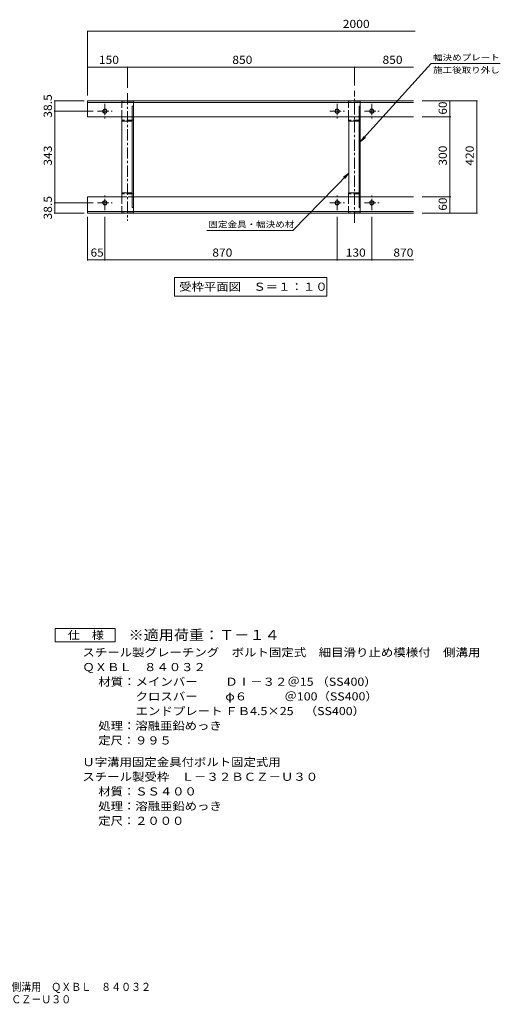
# Model space of a CAD drawing. Units: millimetres. Extents: x -2331 to 2454, y -1963 to 1727.
# Drawn here: x 653 to 2454, y -1963 to 1727 of the extents above; entities that cross this region are included whole.
import ezdxf

# ---------------------------------------------------------------- set-up
doc = ezdxf.new("R2010")
doc.units = ezdxf.units.MM
doc.header["$LTSCALE"] = 10
doc.linetypes.add('JWW_CENTER1', pattern=[6.773333, 4.233333, -0.846667, 0.846667, -0.846667])
doc.linetypes.add('JWW_DASHED3', pattern=[3.386667, 2.54, -0.846667])
for name, color, linetype in [('C-0', 7, 'Continuous'), ('C-1', 7, 'Continuous'), ('C-4', 7, 'Continuous'), ('C-5', 7, 'Continuous'), ('C-A', 7, 'Continuous'), ('D-4', 7, 'Continuous'), ('D-5', 7, 'Continuous'), ('F-4ﾚｲﾔ', 7, 'Continuous')]:
    doc.layers.add(name, color=color, linetype=linetype)
doc.styles.add('ＭＳ ゴシック', font='txt', dxfattribs={"height": 1})

msp = doc.modelspace()

# ---------------------------------------------------------------- linework, layer by layer
at = {"layer": 'C-0', "color": 7, "linetype": 'JWW_CENTER1', "lineweight": 9}
for p, q in [((1057, 1451.6), (1057, 973.2)), ((1907, 965.1), (1907, 1459.7))]:
    msp.add_line(p, q, dxfattribs=at)
at = {"layer": 'C-1', "color": 2, "linetype": 'Continuous', "lineweight": 9}
for p, q in [((907, 1422.4), (907, 1362.4)), ((2129, 1422.4), (907, 1422.4)), ((2129, 1416.4), (907, 1416.4)), ((907, 1362.4), (1054.5, 1362.4)), ((1059, 1362.4), (1924.5, 1362.4)), ((1929, 1362.4), (2129, 1362.4)), ((907, 1002.4), (907, 1062.4)), ((907, 1062.4), (1054.5, 1062.4)), ((1059, 1062.4), (1924.5, 1062.4)), ((1929, 1062.4), (2129, 1062.4)), ((2129, 1008.4), (907, 1008.4)), ((2129, 1002.4), (907, 1002.4))]:
    msp.add_line(p, q, dxfattribs=at)
at = {"layer": 'C-1', "color": 2, "linetype": 'JWW_CENTER1', "lineweight": 9}
for p, q in [((972, 1411.4), (972, 1356.4)), ((1842, 1411.4), (1842, 1356.4)), ((1972, 1411.4), (1972, 1356.4)), ((944.5, 1383.9), (999.5, 1383.9)), ((1814.5, 1383.9), (1869.5, 1383.9)), ((1944.5, 1383.9), (1999.5, 1383.9)), ((944.5, 1040.9), (999.5, 1040.9)), ((972, 1013.4), (972, 1068.4)), ((1814.5, 1040.9), (1869.5, 1040.9)), ((1842, 1013.4), (1842, 1068.4)), ((1944.5, 1040.9), (1999.5, 1040.9)), ((1972, 1013.4), (1972, 1068.4))]:
    msp.add_line(p, q, dxfattribs=at)
at = {"layer": 'C-1', "color": 2, "linetype": 'Continuous', "lineweight": 9}
for centre, radius in [((972, 1383.9), 8), ((972, 1383.9), 6.92), ((1842, 1383.9), 8), ((1842, 1383.9), 6.92), ((1972, 1383.9), 8), ((1972, 1383.9), 6.92), ((972, 1040.9), 8), ((972, 1040.9), 6.92), ((1842, 1040.9), 8), ((1842, 1040.9), 6.92), ((1972, 1040.9), 8), ((1972, 1040.9), 6.92)]:
    msp.add_circle(centre, radius, dxfattribs=at)
at = {"layer": 'C-4', "color": 7, "linetype": 'Continuous', "lineweight": 9}
for p, q in [((907, 1684.3), (907, 1442.4)), ((2134.2, 1684.3), (907, 1684.3)), ((1057, 1549.6), (907, 1549.6)), ((1057, 1549.6), (1057, 1471.6)), ((1907, 1549.6), (1057, 1549.6)), ((1907, 1549.6), (1907, 1479.7)), ((2129, 1549.6), (1907, 1549.6)), ((781.8, 1422.4), (893.8, 1422.4)), ((784.8, 1422.4), (784.8, 1383.9)), ((2368.9, 1422.4), (2161.1, 1422.4)), ((2265.1, 1362.4), (2265.1, 1422.4)), ((2365.9, 1422.4), (2365.9, 1002.4)), ((781.8, 1383.9), (928.5, 1383.9)), ((784.8, 1383.9), (784.8, 1040.9)), ((2268.1, 1362.4), (2161.1, 1362.4)), ((2265.1, 1362.4), (2265.1, 1062.4)), ((781.8, 1040.9), (928.5, 1040.9)), ((784.8, 1040.9), (784.8, 1002.4)), ((2268.1, 1062.4), (2161.1, 1062.4)), ((2265.1, 1062.4), (2265.1, 1002.4)), ((781.8, 1002.4), (893.8, 1002.4)), ((2368.9, 1002.4), (2161.1, 1002.4)), ((907, 824.2), (907, 988.3)), ((972, 824.2), (972, 988.3)), ((1842, 824.2), (1842, 988.3)), ((1972, 824.2), (1972, 988.3)), ((907, 827.2), (972, 827.2)), ((972, 827.2), (1842, 827.2)), ((1842, 827.2), (1972, 827.2)), ((1972, 827.2), (2129, 827.2))]:
    msp.add_line(p, q, dxfattribs=at)
at = {"layer": 'C-4', "color": 7, "linetype": 'Continuous', "lineweight": 9, "const_width": 2}
for points in [[(908, 1684.3, 0.414214), (907, 1685.3, 0.414214), (906, 1684.3, 0.414214), (907, 1683.3, 0.414214)], [(908, 1549.6, 0.414214), (907, 1550.6, 0.414214), (906, 1549.6, 0.414214), (907, 1548.6, 0.414214)], [(1058, 1549.6, 0.414214), (1057, 1550.6, 0.414214), (1056, 1549.6, 0.414214), (1057, 1548.6, 0.414214)], [(1908, 1549.6, 0.414214), (1907, 1550.6, 0.414214), (1906, 1549.6, 0.414214), (1907, 1548.6, 0.414214)], [(785.8, 1422.4, 0.414214), (784.8, 1423.4, 0.414214), (783.8, 1422.4, 0.414214), (784.8, 1421.4, 0.414214)], [(2266.1, 1422.4, 0.414214), (2265.1, 1423.4, 0.414214), (2264.1, 1422.4, 0.414214), (2265.1, 1421.4, 0.414214)], [(2366.9, 1422.4, 0.414214), (2365.9, 1423.4, 0.414214), (2364.9, 1422.4, 0.414214), (2365.9, 1421.4, 0.414214)], [(785.8, 1383.9, 0.414214), (784.8, 1384.9, 0.414214), (783.8, 1383.9, 0.414214), (784.8, 1382.9, 0.414214)], [(2266.1, 1362.4, 0.414214), (2265.1, 1363.4, 0.414214), (2264.1, 1362.4, 0.414214), (2265.1, 1361.4, 0.414214)], [(785.8, 1040.9, 0.414214), (784.8, 1041.9, 0.414214), (783.8, 1040.9, 0.414214), (784.8, 1039.9, 0.414214)], [(2266.1, 1062.4, 0.414214), (2265.1, 1063.4, 0.414214), (2264.1, 1062.4, 0.414214), (2265.1, 1061.4, 0.414214)], [(785.8, 1002.4, 0.414214), (784.8, 1003.4, 0.414214), (783.8, 1002.4, 0.414214), (784.8, 1001.4, 0.414214)], [(2266.1, 1002.4, 0.414214), (2265.1, 1003.4, 0.414214), (2264.1, 1002.4, 0.414214), (2265.1, 1001.4, 0.414214)], [(2366.9, 1002.4, 0.414214), (2365.9, 1003.4, 0.414214), (2364.9, 1002.4, 0.414214), (2365.9, 1001.4, 0.414214)], [(908, 827.2, 0.414214), (907, 828.2, 0.414214), (906, 827.2, 0.414214), (907, 826.2, 0.414214)], [(973, 827.2, 0.414214), (972, 828.2, 0.414214), (971, 827.2, 0.414214), (972, 826.2, 0.414214)], [(1843, 827.2, 0.414214), (1842, 828.2, 0.414214), (1841, 827.2, 0.414214), (1842, 826.2, 0.414214)], [(1973, 827.2, 0.414214), (1972, 828.2, 0.414214), (1971, 827.2, 0.414214), (1972, 826.2, 0.414214)]]:
    msp.add_lwpolyline(points, format="xyb", close=True, dxfattribs=at)
at = {"layer": 'C-5', "color": 7, "linetype": 'Continuous', "lineweight": 9}
for p, q in [((1929, 1268.9), (2194.7, 1562.4)), ((2453.9, 1562.4), (2194.7, 1562.4)), ((1929, 1268.9), (1943.2, 1289.4)), ((1929, 1268.9), (1948, 1285.1)), ((1676, 937.4), (1885.8, 1151.7)), ((1885.8, 1151.7), (1866.1, 1136.3)), ((1885.8, 1151.7), (1870.8, 1131.8)), ((1676, 937.4), (1353.7, 937.4)), ((1232.5, 760.3), (1803.5, 760.3)), ((1232.5, 760.3), (1232.5, 690.3)), ((1803.5, 760.3), (1803.5, 690.3)), ((1232.5, 690.3), (1803.5, 690.3))]:
    msp.add_line(p, q, dxfattribs=at)
at = {"layer": 'C-A', "color": 4, "linetype": 'JWW_DASHED3', "lineweight": 9}
for p, q in [((1035, 1362.4), (1035, 1422.4)), ((1035, 1422.4), (1079, 1422.4)), ((1079, 1417.9), (1035, 1417.9)), ((1079, 1362.4), (1079, 1422.4)), ((1885, 1422.4), (1929, 1422.4)), ((1885, 1362.4), (1885, 1422.4)), ((1929, 1417.9), (1885, 1417.9)), ((1929, 1362.4), (1929, 1422.4)), ((1079, 1350.9), (1035, 1350.9)), ((1929, 1350.9), (1885, 1350.9)), ((1079, 1073.9), (1035, 1073.9)), ((1929, 1073.9), (1885, 1073.9)), ((1035, 1062.4), (1035, 1002.4)), ((1079, 1062.4), (1079, 1002.4)), ((1885, 1062.4), (1885, 1002.4)), ((1929, 1062.4), (1929, 1002.4)), ((1079, 1006.9), (1035, 1006.9)), ((1035, 1002.4), (1079, 1002.4)), ((1929, 1006.9), (1885, 1006.9)), ((1885, 1002.4), (1929, 1002.4))]:
    msp.add_line(p, q, dxfattribs=at)
at = {"layer": 'C-A', "color": 2, "linetype": 'Continuous', "lineweight": 9}
for p, q in [((1074.5, 1402.4), (1074.5, 1237.4)), ((1074.5, 1402.4), (1079, 1402.4)), ((1079, 1402.4), (1079, 1237.4)), ((1924.5, 1402.4), (1929, 1402.4)), ((1924.5, 1402.4), (1924.5, 1022.4)), ((1929, 1402.4), (1929, 1022.4)), ((1074.5, 1022.4), (1074.5, 1237.4)), ((1079, 1022.4), (1079, 1237.4)), ((1074.5, 1022.4), (1079, 1022.4)), ((1924.5, 1022.4), (1929, 1022.4))]:
    msp.add_line(p, q, dxfattribs=at)
at = {"layer": 'C-A', "color": 4, "linetype": 'Continuous', "lineweight": 9}
for p, q in [((1035, 1346.4), (1035, 1362.4)), ((1074.5, 1346.4), (1035, 1346.4)), ((1035.8, 1078.4), (1035.8, 1346.4)), ((1885, 1346.4), (1885, 1362.4)), ((1924.5, 1346.4), (1885, 1346.4)), ((1885.8, 1078.4), (1885.8, 1346.4)), ((1074.5, 1078.4), (1035, 1078.4)), ((1035, 1078.4), (1035, 1062.4)), ((1885, 1078.4), (1885, 1062.4)), ((1924.5, 1078.4), (1885, 1078.4))]:
    msp.add_line(p, q, dxfattribs=at)
at = {"layer": 'D-4', "color": 2, "linetype": 'Continuous', "lineweight": 9}
for p, q in [((785.4, -605.4), (785.4, -555.4)), ((785.4, -555.4), (1010.4, -555.4)), ((1010.4, -555.4), (1010.4, -605.4)), ((1010.4, -605.4), (785.4, -605.4))]:
    msp.add_line(p, q, dxfattribs=at)

# ---------------------------------------------------------------- texts
at = {"layer": 'C-4', "color": 2, "linetype": 'Continuous', "lineweight": 211, "style": 'ＭＳ ゴシック'}
for s, width, p in [('2000', 1.09375, (1863.2, 1695.9)), ('150', 1.083333, (949.5, 1561.2)), ('850', 1.083333, (1449.5, 1561.2)), ('850', 1.083333, (2012.4, 1561.2)), ('65', 1.0625, (918.2, 838.8)), ('870', 1.083333, (1374.5, 838.8)), ('130', 1.083333, (1874.5, 838.8)), ('870', 1.083333, (2053.1, 838.8))]:
    msp.add_text(s, height=30.48, dxfattribs=dict(at, width=width)).set_placement(p)
for s, width, p in [('38.5', 1.09375, (773.1, 1359.4)), ('60', 1.0625, (2253.4, 1371.2)), ('343', 1.083333, (773.1, 1179.9)), ('300', 1.083333, (2253.4, 1179.9)), ('420', 1.083333, (2354.3, 1179.9)), ('38.5', 1.09375, (773.1, 977.9)), ('60', 1.0625, (2253.4, 1011.2))]:
    msp.add_text(s, height=30.48, rotation=90, dxfattribs=dict(at, width=width)).set_placement(p)
at = {"layer": 'C-5', "color": 7, "linetype": 'Continuous', "lineweight": 211, "style": 'ＭＳ ゴシック'}
for s, width, p in [('幅決めプレート', 1.142857, (2202.2, 1574)), ('固定金具・幅決め材', 1.148148, (1359.8, 948.3))]:
    msp.add_text(s, height=22.86, dxfattribs=dict(at, width=width)).set_placement(p)
at = {"layer": 'C-5', "color": 7, "linetype": 'Continuous', "lineweight": 0, "style": 'ＭＳ ゴシック', "width": 1.142857}
msp.add_text('施工後取り外し', height=22.86, dxfattribs=at).set_placement((2202.2, 1526.8))
at = {"layer": 'C-5', "color": 2, "linetype": 'Continuous', "lineweight": 211, "style": 'ＭＳ ゴシック', "width": 1.114583}
msp.add_text('受枠平面図\u3000Ｓ＝１：１０', height=30.48, dxfattribs=at).set_placement((1250.5, 710.9))
at = {"layer": 'D-4', "color": 2, "linetype": 'Continuous', "lineweight": 211, "style": 'ＭＳ ゴシック', "width": 1.083333}
msp.add_text('仕\u3000様', height=30.48, dxfattribs=at).set_placement((832.9, -594.7))
at = {"layer": 'D-4', "color": 2, "linetype": 'Continuous', "lineweight": 9, "style": 'ＭＳ ゴシック'}
for s, width, p in [('スチール製グレーチング\u3000ボルト固定式\u3000細目滑り止め模様付\u3000側溝用', 1.121094, (887.5, -659.6)), ('材質：メインバー\u3000\u3000 ＤⅠ－３２＠15 （SS400）', 1.119444, (947.2, -769.6)), ('\u3000\u3000\u3000クロスバー\u3000\u3000 φ６\u3000\u3000\u3000＠100（SS400）', 1.119444, (947.2, -824.6)), ('\u3000\u3000\u3000エンドプレート ＦＢ4.5×25    （SS400）', 1.119444, (947.2, -879.6)), ('処理：溶融亜鉛めっき', 1.1125, (947.2, -934.6)), ('Ｕ字溝用固定金具付ボルト固定式用', 1.117188, (887.5, -1070.8)), ('スチール製受枠\u3000Ｌ－３２ＢＣＺ－Ｕ３０', 1.118421, (887.5, -1125.8)), ('材質：ＳＳ４００', 1.109375, (947.2, -1180.8)), ('処理：溶融亜鉛めっき', 1.1125, (947.2, -1235.8)), ('定尺：２０００', 1.107143, (947.2, -1290.8))]:
    msp.add_text(s, height=30.48, dxfattribs=dict(at, width=width)).set_placement(p)
for s, rotation, width, p in [('ＱＸＢＬ\u3000８４０３２', 360, 1.1125, (887.5, -714.6)), ('定尺：９９５', 359.9999, 1.104167, (947.2, -989.6))]:
    msp.add_text(s, height=30.48, rotation=rotation, dxfattribs=dict(at, width=width)).set_placement(p)
at = {"layer": 'D-5', "color": 3, "linetype": 'Continuous', "lineweight": 9, "style": 'ＭＳ ゴシック', "width": 1.09}
msp.add_text('※適用荷重：Ｔ－１４', height=38.1, dxfattribs=at).set_placement((1060.4, -598.3))
at = {"layer": 'F-4ﾚｲﾔ', "color": 2, "linetype": 'Continuous', "lineweight": 211, "style": 'ＭＳ ゴシック'}
for s, width, p in [('スチール製グレーチング\u3000ボルト固定式\u3000細目滑り止め模様付\u3000側溝用\u3000ＱＸＢＬ\u3000８４０３２', 0.899419, (-463.4, -1913.4)), ('Ｕ字溝用固定金具付ボルト固定式用スチール製受枠\u3000Ｌ－３２ＢＣＺ－Ｕ３０', 0.899286, (-463.4, -1959.9))]:
    msp.add_text(s, height=30.48, dxfattribs=dict(at, width=width)).set_placement(p)

doc.saveas('drawing.dxf')
